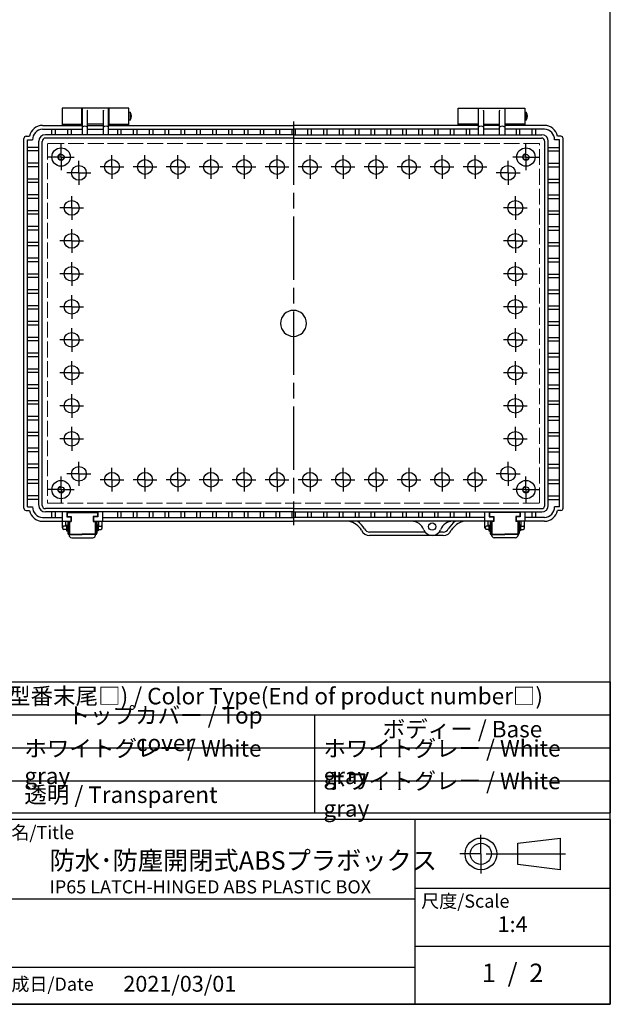
# Model space of a CAD drawing. Units: millimetres. Extents: x 0 to 3274, y 0 to 1120.
# Drawn here: x 1165 to 1612, y 0 to 746 of the extents above; entities that cross this region are included whole.
import ezdxf
from ezdxf.enums import TextEntityAlignment as Align

# ---------------------------------------------------------------- set-up
doc = ezdxf.new("R2010")
doc.units = ezdxf.units.MM
doc.header["$LTSCALE"] = 4
for name, pattern in [('AM_ISO02W050x2', [3.75, 3, -0.75]), ('AM_ISO08W050', [18, 12, -1.5, 3, -1.5]), ('AM_ISO08W050x2', [9, 6, -0.75, 1.5, -0.75]), ('gen7a', [6.875, 4.75, -0.875, 0.375, -0.875])]:
    doc.linetypes.add(name, pattern=pattern)
doc.layers.add('7A', color=4, linetype='gen7a')
doc.layers.add('RAHM2', color=1, linetype='Continuous')
for name, color, linetype, lineweight in [('AM_7', 4, 'AM_ISO08W050', 25), ('AM_8', 1, 'Continuous', 25), ('ﾄｯﾌﾟｶﾊﾞｰ', 7, 'Continuous', 25), ('ﾎﾞﾃﾞｨｰ', 2, 'Continuous', 25), ('ﾎﾞﾃﾞｨｰ0', 2, 'AM_ISO02W050x2', 13), ('ﾗｯﾁ', 3, 'Continuous', 25), ('ﾗｯﾁ金具', 6, 'Continuous', 25)]:
    doc.layers.add(name, color=color, linetype=linetype, lineweight=lineweight)
doc.styles.add('ACISOTS', font='isocp.shx', dxfattribs={"height": 1, "bigfont": 'extfont.shx'})
doc.styles.get("Standard").update_dxf_attribs({"font": 'ISOCP.SHX', "bigfont": 'EXTFONT.SHX'})

# ---------------------------------------------------------------- blocks, each defined once
blk = doc.blocks.new('TK-A3')
blk.add_lwpolyline([(0, 0), (403, 0), (403, 280), (0, 280)], close=True)
blk = doc.blocks.new('A$C0FAF06CF')
at = {"layer": 'AM_8'}
h = blk.add_hatch(color=1, dxfattribs=at)
edge = h.paths.add_edge_path()
edge.add_line((-8.01, -2.41), (8.01, -2.41))
edge.add_arc((8.01, -1.77), 0.638, 270, 360)
edge.add_line((8.65, -1.77), (8.65, 1.77))
edge.add_arc((8.01, 1.77), 0.638, 0, 90)
edge.add_line((8.01, 2.41), (-8.01, 2.41))
edge.add_arc((-8.01, 1.77), 0.638, 90, 180)
edge.add_line((-8.65, 1.77), (-8.65, -1.77))
edge.add_arc((-8.01, -1.77), 0.638, 180, 270)
edge = h.paths.add_edge_path(flags=16)
edge.add_line((-7.47, 2.09), (7.47, 2.09))
edge.add_arc((7.47, 1.55), 0.542, 0, 90, ccw=False)
edge.add_line((8.01, 1.55), (8.01, -1.55))
edge.add_arc((7.47, -1.55), 0.542, 270, 360, ccw=False)
edge.add_line((7.47, -2.09), (-7.47, -2.09))
edge.add_arc((-7.47, -1.55), 0.542, 180, 270, ccw=False)
edge.add_line((-8.01, -1.55), (-8.01, 1.55))
edge.add_arc((-7.47, 1.55), 0.542, 90, 180, ccw=False)
for points in [[(-5.45, 0.59), (-5.45, 1.04), (-7.53, 1.04), (-7.53, 0.59), (-6.76, 0.59), (-6.76, -1.22), (-6.23, -1.22), (-6.23, 0.59)], [(-3.15, 1.04), (-3.15, -1.22), (-2.67, -1.22), (-2.67, -0.62), (-2.19, -0.1), (-1.52, -1.22), (-0.96, -1.22), (-1.85, 0.27), (-1.14, 1.04), (-1.79, 1.04), (-2.67, 0.09), (-2.67, 1.04)], [(4.3, 1.04), (4.3, -1.22), (4.78, -1.22), (4.78, -0.32), (5.83, -0.32), (5.83, -1.22), (6.3, -1.22), (6.3, 1.04), (5.83, 1.04), (5.83, 0.13), (4.78, 0.13), (4.78, 1.04)], [(7.28, -1.22), (7.28, 1.04), (6.81, 1.04), (6.81, -1.22)]]:
    blk.add_hatch(color=1, dxfattribs=at).paths.add_polyline_path(points)
h = blk.add_hatch(color=1, dxfattribs=at)
h.paths.add_polyline_path([(-5.26, -1.22), (-5.08, -0.73), (-4.16, -0.73), (-3.98, -1.22), (-3.42, -1.22), (-4.25, 1.04), (-4.99, 1.04), (-5.82, -1.22)])
h.paths.add_polyline_path([(-4.33, -0.27), (-4.91, -0.27), (-4.62, 0.52)], flags=16)
h = blk.add_hatch(color=1, dxfattribs=at)
h.paths.add_polyline_path([(-0.2, -1.22), (-0.02, -0.73), (0.91, -0.73), (1.09, -1.22), (1.65, -1.22), (0.82, 1.04), (0.07, 1.04), (-0.76, -1.22)])
h.paths.add_polyline_path([(0.74, -0.27), (0.16, -0.27), (0.45, 0.52)], flags=16)
h = blk.add_hatch(color=1, dxfattribs=at)
edge = h.paths.add_edge_path()
edge.add_ellipse((2.88, -0.09), major_axis=(0, 0.727), ratio=0.867347, start_angle=304.651, end_angle=609.4109)
edge.add_line((3.47, -0.35), (3.94, -0.55))
edge.add_arc((2.88, -0.09), 1.16, 38.5505, 336.582, ccw=False)
edge.add_line((3.78, 0.63), (3.4, 0.32))
blk = doc.blocks.new('TK-仕様書(和英併記)NEW')
for p, q in [((0, 35), (-193, 35)), ((-193, 35), (-193, 0)), ((-118, 35), (-118, 0)), ((-37, 35), (-37, 0)), ((0, 35), (0, 0)), ((-17.5, 30.5), (-9.5, 31.5)), ((-17.5, 26.5), (-17.5, 30.5)), ((-9.5, 31.5), (-9.5, 25.5)), ((-9.5, 25.5), (-17.5, 26.5)), ((-37, 22), (0, 22)), ((-193, 20), (-37, 20)), ((-168, 20), (-168, 0)), ((-143, 20), (-143, 0)), ((-37, 11), (0, 11)), ((-37, 7), (-118, 7)), ((0, 0), (-193, 0))]:
    blk.add_line(p, q)
for radius in [3, 2]:
    blk.add_circle((-24.5, 28.5), radius)
at = {"layer": '7A'}
for p, q in [((-24.5, 28.5), (-24.5, 32.07)), ((-24.5, 28.5), (-28.5, 28.5)), ((-24.5, 28.5), (-24.5, 24.79)), ((-23.5, 28.5), (-8.5, 28.5))]:
    blk.add_line(p, q, dxfattribs=at)
at = {"xscale": 0.96, "yscale": 0.96, "zscale": 0.96}
blk.add_blockref('A$C0FAF06CF', (-179.07, 28.69), dxfattribs=at)
at = {"attachment_point": 4}
for s, insert, char_height, width in [('{\\fMS Gothic|b0|i0|c128|p49;株式会社タカチ電機工業}', (-167.99, 28.69), 3, 42.8816), ('{\\fArial|b0|i0|c128|p34;TAKACHI ELECTRONICS ENCLOSURE Co., LTD.}', (-167.99, 23.41), 1.4, 44.4483)]:
    blk.add_mtext(s, dxfattribs=dict(at, insert=insert, char_height=char_height, width=width))
for tag, height, p in [('品名', 3.5, (-106.16, 27.25)), ('TITLE', 2.5, (-106.16, 22.25)), ('型番', 3.5, (-106.14, 11.75))]:
    blk.add_attdef(tag, text='', height=height).set_placement(p, align=Align.MIDDLE_LEFT)
for tag, height, p in [('GEN-TITLE-SCA', 3, (-18.5, 14.79)), ('承認', 3.5, (-180.72, 7.73)), ('検図', 3.5, (-155.5, 7.73)), ('製図', 3.5, (-130.5, 7.73)), ('ページNO.', 3.5, (-23, 5.5)), ('総ページ数', 3.5, (-14, 5.5)), ('GEN-TITLE-DAT', 3, (-81.5, 3.5))]:
    blk.add_attdef(tag, text='', height=height).set_placement(p, align=Align.MIDDLE)
at = {"layer": 'RAHM2', "char_height": 2.5}
for s, insert, width, attachment_point in [('品名/Title', (-116.8, 33.8), 90, 1), ('尺度/Scale', (-35.8, 20.8), 20, 1), ('承認/Approved', (-180.5, 18.8), 22.2154, 2), ('検図/Checked', (-155.5, 18.93), 19.8527, 2), ('製図/Created', (-130.5, 18.96), 19.4456, 2), ('作成日/Date', (-116.8, 3.5), 17.8487, 4)]:
    blk.add_mtext(s, dxfattribs=dict(at, insert=insert, width=width, attachment_point=attachment_point))
at = {"layer": 'RAHM2', "color": 0, "insert": (-18.5, 5.5), "char_height": 3.5, "width": 4.4699, "attachment_point": 5}
blk.add_mtext('/', dxfattribs=at)

msp = doc.modelspace()

# ---------------------------------------------------------------- linework, layer by layer
at = {"color": 7}
for p, q in [((1047.986, 244.394), (1612, 244.394)), ((1612, 244.394), (1612, 145)), ((1047.986, 219.385), (1612, 219.385)), ((1047.986, 145), (1612, 145))]:
    msp.add_line(p, q, dxfattribs=at)
at = {"color": 1}
for p, q in [((1388.088, 219.385), (1388.088, 145)), ((1047.986, 194.376), (1612, 194.376)), ((1047.986, 169.368), (1612, 169.368))]:
    msp.add_line(p, q, dxfattribs=at)
at = {"layer": 'AM_7'}
msp.add_line((1372.11, 668.934), (1372.11, 362.934), dxfattribs=at)
at = {"layer": 'AM_7', "linetype": 'AM_ISO08W050x2'}
for p, q in [((1196.11, 641.934), (1196.11, 651.899)), ((1548.11, 641.934), (1548.11, 651.899)), ((1196.11, 641.934), (1186.145, 641.934)), ((1196.11, 641.934), (1196.11, 631.969)), ((1196.11, 641.934), (1206.075, 641.934)), ((1234.61, 634.434), (1234.61, 643.404)), ((1259.61, 634.434), (1259.61, 643.404)), ((1284.61, 634.434), (1284.61, 643.404)), ((1309.61, 634.434), (1309.61, 643.404)), ((1334.61, 634.434), (1334.61, 643.404)), ((1359.61, 634.434), (1359.61, 643.404)), ((1384.61, 634.434), (1384.61, 643.404)), ((1409.61, 634.434), (1409.61, 643.404)), ((1434.61, 634.434), (1434.61, 643.404)), ((1459.61, 634.434), (1459.61, 643.404)), ((1484.61, 634.434), (1484.61, 643.404)), ((1509.61, 634.434), (1509.61, 643.404)), ((1548.11, 641.934), (1538.145, 641.934)), ((1548.11, 641.934), (1548.11, 631.969)), ((1548.11, 641.934), (1558.075, 641.934)), ((1209.61, 629.934), (1209.61, 639.029)), ((1234.61, 634.434), (1225.64, 634.434)), ((1234.61, 634.434), (1243.58, 634.434)), ((1234.61, 634.434), (1234.61, 625.464)), ((1259.61, 634.434), (1250.64, 634.434)), ((1259.61, 634.434), (1259.61, 625.464)), ((1259.61, 634.434), (1268.58, 634.434)), ((1284.61, 634.434), (1275.64, 634.434)), ((1284.61, 634.434), (1284.61, 625.464)), ((1284.61, 634.434), (1293.58, 634.434)), ((1309.61, 634.434), (1300.64, 634.434)), ((1309.61, 634.434), (1309.61, 625.464)), ((1309.61, 634.434), (1318.58, 634.434)), ((1334.61, 634.434), (1325.64, 634.434)), ((1334.61, 634.434), (1334.61, 625.464)), ((1334.61, 634.434), (1343.58, 634.434)), ((1359.61, 634.434), (1350.64, 634.434)), ((1359.61, 634.434), (1359.61, 625.464)), ((1359.61, 634.434), (1368.58, 634.434)), ((1384.61, 634.434), (1375.64, 634.434)), ((1384.61, 634.434), (1384.61, 625.464)), ((1384.61, 634.434), (1393.58, 634.434)), ((1409.61, 634.434), (1400.64, 634.434)), ((1409.61, 634.434), (1409.61, 625.464)), ((1409.61, 634.434), (1418.58, 634.434)), ((1434.61, 634.434), (1425.64, 634.434)), ((1434.61, 634.434), (1434.61, 625.464)), ((1434.61, 634.434), (1443.58, 634.434)), ((1459.61, 634.434), (1450.64, 634.434)), ((1459.61, 634.434), (1459.61, 625.464)), ((1459.61, 634.434), (1468.58, 634.434)), ((1484.61, 634.434), (1475.64, 634.434)), ((1484.61, 634.434), (1484.61, 625.464)), ((1484.61, 634.434), (1493.58, 634.434)), ((1509.61, 634.434), (1500.64, 634.434)), ((1509.61, 634.434), (1518.58, 634.434)), ((1509.61, 634.434), (1509.61, 625.464)), ((1534.61, 629.934), (1534.61, 639.029)), ((1209.61, 629.934), (1200.515, 629.934)), ((1209.61, 629.934), (1218.705, 629.934)), ((1209.61, 629.934), (1209.61, 620.839)), ((1534.61, 629.934), (1525.515, 629.934)), ((1534.61, 629.934), (1543.705, 629.934)), ((1534.61, 629.934), (1534.61, 620.839)), ((1204.11, 603.434), (1204.11, 612.404)), ((1540.11, 603.434), (1540.11, 612.404)), ((1204.11, 603.434), (1195.14, 603.434)), ((1204.11, 603.434), (1204.11, 594.464)), ((1204.11, 603.434), (1213.08, 603.434)), ((1540.11, 603.434), (1531.14, 603.434)), ((1540.11, 603.434), (1540.11, 594.464)), ((1540.11, 603.434), (1549.08, 603.434)), ((1204.11, 578.434), (1204.11, 587.404)), ((1540.11, 578.434), (1540.11, 587.404)), ((1204.11, 578.434), (1195.14, 578.434)), ((1204.11, 578.434), (1204.11, 569.464)), ((1204.11, 578.434), (1213.08, 578.434)), ((1540.11, 578.434), (1531.14, 578.434)), ((1540.11, 578.434), (1540.11, 569.464)), ((1540.11, 578.434), (1549.08, 578.434)), ((1204.11, 553.434), (1204.11, 562.404)), ((1540.11, 553.434), (1540.11, 562.404)), ((1204.11, 553.434), (1195.14, 553.434)), ((1204.11, 553.434), (1204.11, 544.464)), ((1204.11, 553.434), (1213.08, 553.434)), ((1540.11, 553.434), (1531.14, 553.434)), ((1540.11, 553.434), (1540.11, 544.464)), ((1540.11, 553.434), (1549.08, 553.434)), ((1204.11, 528.434), (1204.11, 537.404)), ((1540.11, 528.434), (1540.11, 537.404)), ((1204.11, 528.434), (1195.14, 528.434)), ((1204.11, 528.434), (1204.11, 519.464)), ((1204.11, 528.434), (1213.08, 528.434)), ((1540.11, 528.434), (1531.14, 528.434)), ((1540.11, 528.434), (1540.11, 519.464)), ((1540.11, 528.434), (1549.08, 528.434)), ((1204.11, 503.434), (1204.11, 512.404)), ((1540.11, 503.434), (1540.11, 512.404)), ((1204.11, 503.434), (1195.14, 503.434)), ((1204.11, 503.434), (1204.11, 494.464)), ((1204.11, 503.434), (1213.08, 503.434)), ((1540.11, 503.434), (1531.14, 503.434)), ((1540.11, 503.434), (1540.11, 494.464)), ((1540.11, 503.434), (1549.08, 503.434)), ((1204.11, 478.434), (1204.11, 487.404)), ((1540.11, 478.434), (1540.11, 487.404)), ((1204.11, 478.434), (1195.14, 478.434)), ((1204.11, 478.434), (1204.11, 469.464)), ((1204.11, 478.434), (1213.08, 478.434)), ((1540.11, 478.434), (1531.14, 478.434)), ((1540.11, 478.434), (1540.11, 469.464)), ((1540.11, 478.434), (1549.08, 478.434)), ((1204.11, 453.434), (1204.11, 462.404)), ((1540.11, 453.434), (1540.11, 462.404)), ((1204.11, 453.434), (1195.14, 453.434)), ((1204.11, 453.434), (1204.11, 444.464)), ((1204.11, 453.434), (1213.08, 453.434)), ((1540.11, 453.434), (1531.14, 453.434)), ((1540.11, 453.434), (1540.11, 444.464)), ((1540.11, 453.434), (1549.08, 453.434)), ((1204.11, 428.434), (1204.11, 437.404)), ((1540.11, 428.434), (1540.11, 437.404)), ((1204.11, 428.434), (1195.14, 428.434)), ((1204.11, 428.434), (1204.11, 419.464)), ((1204.11, 428.434), (1213.08, 428.434)), ((1540.11, 428.434), (1531.14, 428.434)), ((1540.11, 428.434), (1540.11, 419.464)), ((1540.11, 428.434), (1549.08, 428.434)), ((1209.61, 401.934), (1209.61, 411.029)), ((1534.61, 401.934), (1534.61, 411.029)), ((1234.61, 397.434), (1234.61, 406.404)), ((1259.61, 397.434), (1259.61, 406.404)), ((1284.61, 397.434), (1284.61, 406.404)), ((1309.61, 397.434), (1309.61, 406.404)), ((1334.61, 397.434), (1334.61, 406.404)), ((1359.61, 397.434), (1359.61, 406.404)), ((1384.61, 397.434), (1384.61, 406.404)), ((1409.61, 397.434), (1409.61, 406.404)), ((1434.61, 397.434), (1434.61, 406.404)), ((1459.61, 397.434), (1459.61, 406.404)), ((1484.61, 397.434), (1484.61, 406.404)), ((1509.61, 397.434), (1509.61, 406.404)), ((1196.11, 389.934), (1196.11, 399.899)), ((1209.61, 401.934), (1200.515, 401.934)), ((1209.61, 401.934), (1209.61, 392.839)), ((1209.61, 401.934), (1218.705, 401.934)), ((1234.61, 397.434), (1225.64, 397.434)), ((1234.61, 397.434), (1234.61, 388.464)), ((1234.61, 397.434), (1243.58, 397.434)), ((1259.61, 397.434), (1250.64, 397.434)), ((1259.61, 397.434), (1259.61, 388.464)), ((1259.61, 397.434), (1268.58, 397.434)), ((1284.61, 397.434), (1275.64, 397.434)), ((1284.61, 397.434), (1284.61, 388.464)), ((1284.61, 397.434), (1293.58, 397.434)), ((1309.61, 397.434), (1300.64, 397.434)), ((1309.61, 397.434), (1309.61, 388.464)), ((1309.61, 397.434), (1318.58, 397.434)), ((1334.61, 397.434), (1325.64, 397.434)), ((1334.61, 397.434), (1334.61, 388.464)), ((1334.61, 397.434), (1343.58, 397.434)), ((1359.61, 397.434), (1350.64, 397.434)), ((1359.61, 397.434), (1359.61, 388.464)), ((1359.61, 397.434), (1368.58, 397.434)), ((1384.61, 397.434), (1375.64, 397.434)), ((1384.61, 397.434), (1384.61, 388.464)), ((1384.61, 397.434), (1393.58, 397.434)), ((1409.61, 397.434), (1400.64, 397.434)), ((1409.61, 397.434), (1409.61, 388.464)), ((1409.61, 397.434), (1418.58, 397.434)), ((1434.61, 397.434), (1425.64, 397.434)), ((1434.61, 397.434), (1434.61, 388.464)), ((1434.61, 397.434), (1443.58, 397.434)), ((1459.61, 397.434), (1450.64, 397.434)), ((1459.61, 397.434), (1459.61, 388.464)), ((1459.61, 397.434), (1468.58, 397.434)), ((1484.61, 397.434), (1475.64, 397.434)), ((1484.61, 397.434), (1484.61, 388.464)), ((1484.61, 397.434), (1493.58, 397.434)), ((1509.61, 397.434), (1500.64, 397.434)), ((1509.61, 397.434), (1509.61, 388.464)), ((1509.61, 397.434), (1518.58, 397.434)), ((1534.61, 401.934), (1525.515, 401.934)), ((1534.61, 401.934), (1534.61, 392.839)), ((1534.61, 401.934), (1543.705, 401.934)), ((1548.11, 389.934), (1548.11, 399.899)), ((1196.11, 389.934), (1186.145, 389.934)), ((1196.11, 389.934), (1206.075, 389.934)), ((1196.11, 389.934), (1196.11, 379.969)), ((1548.11, 389.934), (1538.145, 389.934)), ((1548.11, 389.934), (1558.075, 389.934)), ((1548.11, 389.934), (1548.11, 379.969))]:
    msp.add_line(p, q, dxfattribs=at)
at = {"layer": 'ﾄｯﾌﾟｶﾊﾞｰ'}
for p, q in [((1211.86, 678.934), (1196.86, 678.934)), ((1196.86, 678.934), (1196.86, 665.934)), ((1211.86, 665.934), (1211.86, 678.934)), ((1247.36, 678.934), (1232.36, 678.934)), ((1232.36, 678.934), (1232.36, 665.934)), ((1247.36, 665.934), (1247.36, 678.934)), ((1496.86, 665.934), (1496.86, 678.934)), ((1496.86, 678.934), (1511.86, 678.934)), ((1511.86, 678.934), (1511.86, 665.934)), ((1532.36, 665.934), (1532.36, 678.934)), ((1532.36, 678.934), (1547.36, 678.934)), ((1547.36, 678.934), (1547.36, 665.934)), ((1196.86, 666.934), (1211.86, 666.934)), ((1232.36, 666.934), (1247.36, 666.934)), ((1511.86, 666.934), (1496.86, 666.934)), ((1547.36, 666.934), (1532.36, 666.934)), ((1471.866, 357.684), (1429.748, 357.684)), ((1485.471, 355.184), (1429.748, 355.184)), ((1485.471, 357.684), (1482.354, 357.684))]:
    msp.add_line(p, q, dxfattribs=at)
msp.add_circle((1477.11, 361.934), 2.75, dxfattribs=at)
for centre, radius, start, end in [((1411.237, 351.892), 14.332, 30.313711, 78.438062), ((1411.356, 352.035), 16.648, 29.238691, 56.605165), ((1503.863, 352.035), 16.648, 123.394835, 150.761309), ((1503.982, 351.892), 14.332, 101.561938, 149.686289), ((1429.748, 361.934), 6.75, 204.576531, 270), ((1429.748, 361.934), 4.25, 204.576531, 270), ((1485.471, 361.934), 4.25, 270, 335.423469), ((1485.471, 361.934), 6.75, 270, 335.423469)]:
    msp.add_arc(centre, radius, start, end, dxfattribs=at)
at = {"layer": 'ﾎﾞﾃﾞｨｰ'}
for p, q in [((1232.11, 678.934), (1212.11, 678.934)), ((1212.11, 678.934), (1212.11, 658.864)), ((1232.11, 658.864), (1232.11, 678.934)), ((1512.11, 658.864), (1512.11, 678.934)), ((1512.11, 678.934), (1532.11, 678.934)), ((1532.11, 678.934), (1532.11, 658.864)), ((1212.11, 674.934), (1211.86, 674.934)), ((1216.012, 677.231), (1215.91, 677.369)), ((1216.11, 658.864), (1216.11, 676.934)), ((1228.11, 658.864), (1228.11, 676.934)), ((1228.207, 677.231), (1228.31, 677.369)), ((1232.36, 674.934), (1232.11, 674.934)), ((1247.36, 676.034), (1248.36, 676.034)), ((1248.36, 676.034), (1248.36, 669.834)), ((1511.86, 674.934), (1512.11, 674.934)), ((1516.012, 677.231), (1515.91, 677.369)), ((1516.11, 658.864), (1516.11, 676.934)), ((1528.11, 658.864), (1528.11, 676.934)), ((1528.207, 677.231), (1528.31, 677.369)), ((1532.11, 674.934), (1532.36, 674.934)), ((1547.36, 676.034), (1548.36, 676.034)), ((1548.36, 676.034), (1548.36, 669.834)), ((1182.11, 665.934), (1212.11, 665.934)), ((1212.11, 670.934), (1211.86, 670.934)), ((1228.11, 666.934), (1216.11, 666.934)), ((1216.11, 665.934), (1228.11, 665.934)), ((1232.36, 670.934), (1232.11, 670.934)), ((1232.11, 665.934), (1372.11, 665.934)), ((1248.36, 669.834), (1247.36, 669.834)), ((1512.11, 665.934), (1372.11, 665.934)), ((1511.86, 670.934), (1512.11, 670.934)), ((1516.11, 666.934), (1528.11, 666.934)), ((1528.11, 665.934), (1516.11, 665.934)), ((1532.11, 670.934), (1532.36, 670.934)), ((1562.11, 665.934), (1532.11, 665.934)), ((1548.36, 669.834), (1547.36, 669.834)), ((1169.66, 657.684), (1172.264, 657.684)), ((1182.11, 663.134), (1212.11, 663.134)), ((1372.11, 658.864), (1184.179, 658.864)), ((1188.91, 663.134), (1188.91, 658.864)), ((1191.61, 663.134), (1191.61, 658.864)), ((1200.91, 663.134), (1200.91, 658.864)), ((1203.61, 663.134), (1203.61, 658.864)), ((1216.11, 663.134), (1228.11, 663.134)), ((1232.11, 663.134), (1372.11, 663.134)), ((1238.76, 663.134), (1238.76, 658.864)), ((1241.46, 663.134), (1241.46, 658.864)), ((1250.76, 663.134), (1250.76, 658.864)), ((1253.46, 663.134), (1253.46, 658.864)), ((1262.76, 663.134), (1262.76, 658.864)), ((1265.46, 663.134), (1265.46, 658.864)), ((1274.76, 663.134), (1274.76, 658.864)), ((1277.46, 663.134), (1277.46, 658.864)), ((1286.76, 663.134), (1286.76, 658.864)), ((1289.46, 663.134), (1289.46, 658.864)), ((1298.76, 663.134), (1298.76, 658.864)), ((1301.46, 663.134), (1301.46, 658.864)), ((1310.76, 663.134), (1310.76, 658.864)), ((1313.46, 663.134), (1313.46, 658.864)), ((1322.76, 663.134), (1322.76, 658.864)), ((1325.46, 663.134), (1325.46, 658.864)), ((1334.76, 663.134), (1334.76, 658.864)), ((1337.46, 663.134), (1337.46, 658.864)), ((1346.76, 663.134), (1346.76, 658.864)), ((1349.46, 663.134), (1349.46, 658.864)), ((1358.76, 663.134), (1358.76, 658.864)), ((1361.46, 663.134), (1361.46, 658.864)), ((1370.76, 663.134), (1370.76, 658.786)), ((1512.11, 663.134), (1372.11, 663.134)), ((1372.11, 658.864), (1560.04, 658.864)), ((1373.46, 663.134), (1373.46, 658.786)), ((1382.76, 663.134), (1382.76, 658.864)), ((1385.46, 663.134), (1385.46, 658.864)), ((1394.76, 663.134), (1394.76, 658.864)), ((1397.46, 663.134), (1397.46, 658.864)), ((1406.76, 663.134), (1406.76, 658.864)), ((1409.46, 663.134), (1409.46, 658.864)), ((1418.76, 663.134), (1418.76, 658.864)), ((1421.46, 663.134), (1421.46, 658.864)), ((1430.76, 663.134), (1430.76, 658.864)), ((1433.46, 663.134), (1433.46, 658.864)), ((1442.76, 663.134), (1442.76, 658.864)), ((1445.46, 663.134), (1445.46, 658.864)), ((1454.76, 663.134), (1454.76, 658.864)), ((1457.46, 663.134), (1457.46, 658.864)), ((1466.76, 663.134), (1466.76, 658.864)), ((1469.46, 663.134), (1469.46, 658.864)), ((1478.76, 663.134), (1478.76, 658.864)), ((1481.46, 663.134), (1481.46, 658.864)), ((1490.76, 663.134), (1490.76, 658.864)), ((1493.46, 663.134), (1493.46, 658.864)), ((1502.76, 663.134), (1502.76, 658.864)), ((1505.46, 663.134), (1505.46, 658.864)), ((1528.11, 663.134), (1516.11, 663.134)), ((1562.11, 663.134), (1532.11, 663.134)), ((1540.61, 663.134), (1540.61, 658.864)), ((1543.31, 663.134), (1543.31, 658.864)), ((1552.61, 663.134), (1552.61, 658.864)), ((1555.31, 663.134), (1555.31, 658.864)), ((1574.56, 657.684), (1571.955, 657.684)), ((1167.91, 375.934), (1167.91, 655.934)), ((1167.91, 375.934), (1167.91, 655.934)), ((1170.71, 376.984), (1170.71, 654.884)), ((1170.71, 654.884), (1174.492, 654.884)), ((1179.01, 649.284), (1170.71, 649.284)), ((1179.179, 378.081), (1179.179, 653.864)), ((1181.727, 378.052), (1181.727, 653.816)), ((1372.11, 656.316), (1184.227, 656.316)), ((1372.11, 656.316), (1559.992, 656.316)), ((1562.492, 378.052), (1562.492, 653.816)), ((1565.04, 378.081), (1565.04, 653.864)), ((1565.21, 649.284), (1573.51, 649.284)), ((1573.51, 654.884), (1569.727, 654.884)), ((1573.51, 376.984), (1573.51, 654.884)), ((1576.31, 375.934), (1576.31, 655.934)), ((1576.31, 375.934), (1576.31, 655.934)), ((1179.01, 646.584), (1170.71, 646.584)), ((1565.21, 646.584), (1573.51, 646.584)), ((1179.01, 637.284), (1170.71, 637.284)), ((1179.01, 634.584), (1170.71, 634.584)), ((1565.21, 637.284), (1573.51, 637.284)), ((1565.21, 634.584), (1573.51, 634.584)), ((1179.01, 625.284), (1170.71, 625.284)), ((1179.01, 622.584), (1170.71, 622.584)), ((1565.21, 625.284), (1573.51, 625.284)), ((1565.21, 622.584), (1573.51, 622.584)), ((1179.01, 613.284), (1170.71, 613.284)), ((1565.21, 613.284), (1573.51, 613.284)), ((1179.01, 610.584), (1170.71, 610.584)), ((1565.21, 610.584), (1573.51, 610.584)), ((1179.01, 601.284), (1170.71, 601.284)), ((1179.01, 598.584), (1170.71, 598.584)), ((1565.21, 601.284), (1573.51, 601.284)), ((1565.21, 598.584), (1573.51, 598.584)), ((1179.01, 589.284), (1170.71, 589.284)), ((1179.01, 586.584), (1170.71, 586.584)), ((1565.21, 589.284), (1573.51, 589.284)), ((1565.21, 586.584), (1573.51, 586.584)), ((1179.01, 577.284), (1170.71, 577.284)), ((1179.01, 574.584), (1170.71, 574.584)), ((1565.21, 577.284), (1573.51, 577.284)), ((1565.21, 574.584), (1573.51, 574.584)), ((1179.01, 565.284), (1170.71, 565.284)), ((1179.01, 562.584), (1170.71, 562.584)), ((1565.21, 565.284), (1573.51, 565.284)), ((1565.21, 562.584), (1573.51, 562.584)), ((1179.01, 553.284), (1170.71, 553.284)), ((1565.21, 553.284), (1573.51, 553.284)), ((1179.01, 550.584), (1170.71, 550.584)), ((1565.21, 550.584), (1573.51, 550.584)), ((1179.01, 541.284), (1170.71, 541.284)), ((1179.01, 538.584), (1170.71, 538.584)), ((1565.21, 541.284), (1573.51, 541.284)), ((1565.21, 538.584), (1573.51, 538.584)), ((1179.01, 529.284), (1170.71, 529.284)), ((1179.01, 526.584), (1170.71, 526.584)), ((1565.21, 529.284), (1573.51, 529.284)), ((1565.21, 526.584), (1573.51, 526.584)), ((1179.01, 517.284), (1170.71, 517.284)), ((1565.21, 517.284), (1573.51, 517.284)), ((1179.01, 514.584), (1170.71, 514.584)), ((1565.21, 514.584), (1573.51, 514.584)), ((1179.01, 505.284), (1170.71, 505.284)), ((1179.01, 502.584), (1170.71, 502.584)), ((1565.21, 505.284), (1573.51, 505.284)), ((1565.21, 502.584), (1573.51, 502.584)), ((1179.01, 493.284), (1170.71, 493.284)), ((1565.21, 493.284), (1573.51, 493.284)), ((1179.01, 490.584), (1170.71, 490.584)), ((1565.21, 490.584), (1573.51, 490.584)), ((1179.01, 481.284), (1170.71, 481.284)), ((1179.01, 478.584), (1170.71, 478.584)), ((1565.21, 481.284), (1573.51, 481.284)), ((1565.21, 478.584), (1573.51, 478.584)), ((1179.01, 469.284), (1170.71, 469.284)), ((1179.01, 466.584), (1170.71, 466.584)), ((1565.21, 469.284), (1573.51, 469.284)), ((1565.21, 466.584), (1573.51, 466.584)), ((1179.01, 457.284), (1170.71, 457.284)), ((1565.21, 457.284), (1573.51, 457.284)), ((1179.01, 454.584), (1170.71, 454.584)), ((1565.21, 454.584), (1573.51, 454.584)), ((1179.01, 445.284), (1170.71, 445.284)), ((1179.01, 442.584), (1170.71, 442.584)), ((1565.21, 445.284), (1573.51, 445.284)), ((1565.21, 442.584), (1573.51, 442.584)), ((1179.01, 433.284), (1170.71, 433.284)), ((1565.21, 433.284), (1573.51, 433.284)), ((1179.01, 430.584), (1170.71, 430.584)), ((1565.21, 430.584), (1573.51, 430.584)), ((1179.01, 421.284), (1170.71, 421.284)), ((1179.01, 418.584), (1170.71, 418.584)), ((1565.21, 421.284), (1573.51, 421.284)), ((1565.21, 418.584), (1573.51, 418.584)), ((1179.01, 409.284), (1170.71, 409.284)), ((1179.01, 406.584), (1170.71, 406.584)), ((1565.21, 409.284), (1573.51, 409.284)), ((1565.21, 406.584), (1573.51, 406.584)), ((1179.01, 397.284), (1170.71, 397.284)), ((1565.21, 397.284), (1573.51, 397.284)), ((1179.01, 394.584), (1170.71, 394.584)), ((1565.21, 394.584), (1573.51, 394.584)), ((1179.01, 385.284), (1170.71, 385.284)), ((1179.01, 382.584), (1170.71, 382.584)), ((1565.21, 385.284), (1573.51, 385.284)), ((1565.21, 382.584), (1573.51, 382.584)), ((1169.66, 374.184), (1172.264, 374.184)), ((1170.71, 376.984), (1174.492, 376.984)), ((1372.11, 373.003), (1184.179, 373.003)), ((1372.11, 375.552), (1184.227, 375.552)), ((1188.91, 373.003), (1188.91, 368.734)), ((1191.61, 373.003), (1191.61, 368.734)), ((1196.86, 373.003), (1196.86, 365.934)), ((1200.36, 373.003), (1200.36, 369.434)), ((1223.86, 373.003), (1223.86, 369.434)), ((1227.36, 373.003), (1227.36, 365.934)), ((1238.76, 373.003), (1238.76, 368.734)), ((1241.46, 373.003), (1241.46, 368.734)), ((1250.76, 373.003), (1250.76, 368.734)), ((1253.46, 373.003), (1253.46, 368.734)), ((1262.76, 373.081), (1262.76, 368.734)), ((1265.46, 373.081), (1265.46, 368.734)), ((1274.76, 373.003), (1274.76, 368.734)), ((1277.46, 373.003), (1277.46, 368.734)), ((1286.76, 373.003), (1286.76, 368.734)), ((1289.46, 373.003), (1289.46, 368.734)), ((1298.76, 373.003), (1298.76, 368.734)), ((1301.46, 373.003), (1301.46, 368.734)), ((1310.76, 373.003), (1310.76, 368.734)), ((1313.46, 373.003), (1313.46, 368.734)), ((1322.76, 373.003), (1322.76, 368.734)), ((1325.46, 373.003), (1325.46, 368.734)), ((1334.76, 373.003), (1334.76, 368.734)), ((1337.46, 373.003), (1337.46, 368.734)), ((1346.76, 373.003), (1346.76, 368.734)), ((1349.46, 373.003), (1349.46, 368.734)), ((1358.76, 373.003), (1358.76, 368.734)), ((1361.46, 373.003), (1361.46, 368.734)), ((1370.76, 373.003), (1370.76, 368.734)), ((1372.11, 375.552), (1559.992, 375.552)), ((1372.11, 373.003), (1560.04, 373.003)), ((1373.46, 373.003), (1373.46, 368.734)), ((1382.76, 373.003), (1382.76, 368.734)), ((1385.46, 373.003), (1385.46, 368.734)), ((1394.76, 373.003), (1394.76, 368.734)), ((1397.46, 373.003), (1397.46, 368.734)), ((1406.76, 373.003), (1406.76, 368.734)), ((1409.46, 373.003), (1409.46, 368.734)), ((1418.76, 373.003), (1418.76, 368.734)), ((1421.46, 373.003), (1421.46, 368.734)), ((1430.76, 373.003), (1430.76, 368.734)), ((1433.46, 373.003), (1433.46, 368.734)), ((1442.76, 373.003), (1442.76, 368.734)), ((1445.46, 373.003), (1445.46, 368.734)), ((1454.76, 373.003), (1454.76, 368.734)), ((1457.46, 373.003), (1457.46, 368.734)), ((1466.76, 373.003), (1466.76, 368.734)), ((1469.46, 373.003), (1469.46, 368.734)), ((1478.76, 373.081), (1478.76, 368.734)), ((1481.46, 373.081), (1481.46, 368.734)), ((1490.76, 373.003), (1490.76, 368.734)), ((1493.46, 373.003), (1493.46, 368.734)), ((1502.76, 373.003), (1502.76, 368.734)), ((1505.46, 373.003), (1505.46, 368.734)), ((1516.86, 373.003), (1516.86, 365.934)), ((1520.36, 373.003), (1520.36, 369.434)), ((1543.86, 373.003), (1543.86, 369.434)), ((1547.36, 373.003), (1547.36, 365.934)), ((1552.61, 373.003), (1552.61, 368.734)), ((1555.31, 373.003), (1555.31, 368.734)), ((1573.51, 376.984), (1569.727, 376.984)), ((1574.56, 374.184), (1571.955, 374.184)), ((1182.11, 368.734), (1196.86, 368.734)), ((1182.11, 365.934), (1203.81, 365.934)), ((1200.36, 369.434), (1203.56, 369.434)), ((1203.56, 369.434), (1203.56, 365.934)), ((1220.41, 365.934), (1372.11, 365.934)), ((1223.86, 369.434), (1220.66, 369.434)), ((1220.66, 369.434), (1220.66, 365.934)), ((1227.36, 368.734), (1372.11, 368.734)), ((1516.86, 368.734), (1372.11, 368.734)), ((1523.81, 365.934), (1372.11, 365.934)), ((1520.36, 369.434), (1523.56, 369.434)), ((1523.56, 369.434), (1523.56, 365.934)), ((1562.11, 365.934), (1540.41, 365.934)), ((1543.86, 369.434), (1540.66, 369.434)), ((1540.66, 369.434), (1540.66, 365.934)), ((1562.11, 368.734), (1547.36, 368.734))]:
    msp.add_line(p, q, dxfattribs=at)
for centre, radius in [((1196.11, 641.934), 6.95), ((1196.11, 641.934), 2.15), ((1548.11, 641.934), 6.95), ((1548.11, 641.934), 2.15), ((1209.61, 629.934), 5.6), ((1234.61, 634.434), 5.6), ((1259.61, 634.434), 5.6), ((1284.61, 634.434), 5.6), ((1309.61, 634.434), 5.6), ((1334.61, 634.434), 5.6), ((1359.61, 634.434), 5.6), ((1384.61, 634.434), 5.6), ((1409.61, 634.434), 5.6), ((1434.61, 634.434), 5.6), ((1459.61, 634.434), 5.6), ((1484.61, 634.434), 5.6), ((1509.61, 634.434), 5.6), ((1534.61, 629.934), 5.6), ((1204.11, 603.434), 5.6), ((1540.11, 603.434), 5.6), ((1204.11, 578.434), 5.6), ((1540.11, 578.434), 5.6), ((1204.11, 553.434), 5.6), ((1540.11, 553.434), 5.6), ((1204.11, 528.434), 5.6), ((1540.11, 528.434), 5.6), ((1204.11, 503.434), 5.6), ((1540.11, 503.434), 5.6), ((1204.11, 478.434), 5.6), ((1540.11, 478.434), 5.6), ((1204.11, 453.434), 5.6), ((1540.11, 453.434), 5.6), ((1204.11, 428.434), 5.6), ((1540.11, 428.434), 5.6), ((1209.61, 401.934), 5.6), ((1234.61, 397.434), 5.6), ((1259.61, 397.434), 5.6), ((1284.61, 397.434), 5.6), ((1309.61, 397.434), 5.6), ((1334.61, 397.434), 5.6), ((1359.61, 397.434), 5.6), ((1384.61, 397.434), 5.6), ((1409.61, 397.434), 5.6), ((1434.61, 397.434), 5.6), ((1459.61, 397.434), 5.6), ((1484.61, 397.434), 5.6), ((1509.61, 397.434), 5.6), ((1534.61, 401.934), 5.6), ((1196.11, 389.934), 6.95), ((1548.11, 389.934), 6.95), ((1196.11, 389.934), 2.15), ((1548.11, 389.934), 2.15), ((1477.11, 361.934), 2.75)]:
    msp.add_circle(centre, radius, dxfattribs=at)
for centre, radius, start, end in [((1215.61, 676.934), 0.5, 360, 36.412409), ((1228.61, 676.934), 0.5, 143.587591, 180), ((1244.055, 672.934), 5.305, 324.242607, 35.757393), ((1515.61, 676.934), 0.5, 0, 36.412409), ((1528.61, 676.934), 0.5, 143.587591, 180), ((1544.055, 672.934), 5.305, 324.242607, 35.757393), ((1182.11, 655.934), 10, 90, 169.921342), ((1214.11, 662.219), 3.097, 49.773493, 130.226507), ((1230.11, 662.219), 3.097, 49.773493, 130.226507), ((1514.11, 662.219), 3.097, 49.773493, 130.226507), ((1530.11, 662.219), 3.097, 49.773493, 130.226507), ((1562.11, 655.934), 10, 10.078658, 90), ((1169.66, 655.934), 1.75, 90, 180), ((1182.46, 655.168), 7.974, 92.519777, 182.042681), ((1184.179, 653.864), 5, 90, 180), ((1560.04, 653.864), 5, 0, 90), ((1561.759, 655.168), 7.974, 357.957319, 87.480223), ((1574.56, 655.934), 1.75, 0, 90), ((1184.227, 653.816), 2.5, 90, 180), ((1559.992, 653.816), 2.5, 0, 90), ((1372.11, 515.934), 9.85, 90, 270), ((1372.11, 515.934), 9.85, 270, 90), ((1169.66, 375.934), 1.75, 180, 270), ((1182.11, 375.934), 10, 190.078658, 270), ((1182.46, 376.7), 7.974, 177.957319, 267.480223), ((1184.179, 378.003), 5, 180, 270), ((1184.227, 378.052), 2.5, 180, 270), ((1559.992, 378.052), 2.5, 270, 360), ((1560.04, 378.003), 5, 270, 360), ((1561.759, 376.7), 7.974, 272.519777, 2.042681), ((1562.11, 375.934), 10, 270, 349.921342), ((1574.56, 375.934), 1.75, 270, 0), ((1461.471, 355.934), 10, 20.990243, 90), ((1492.748, 355.934), 10, 90, 159.009757), ((1477.11, 361.934), 6.75, 200.990243, 339.009757)]:
    msp.add_arc(centre, radius, start, end, dxfattribs=at)
at = {"layer": 'ﾎﾞﾃﾞｨｰ0'}
for p, q in [((1558.36, 652.184), (1185.86, 652.184)), ((1185.86, 652.184), (1185.86, 379.684)), ((1558.36, 515.934), (1558.36, 652.184)), ((1558.36, 379.684), (1558.36, 515.934)), ((1185.86, 379.684), (1558.36, 379.684))]:
    msp.add_line(p, q, dxfattribs=at)
for centre in [(1196.11, 641.934), (1548.11, 641.934), (1196.11, 389.934), (1548.11, 389.934)]:
    msp.add_circle(centre, 2.5, dxfattribs=at)
at = {"layer": 'ﾗｯﾁ'}
for p, q in [((1200.61, 372.684), (1223.61, 372.684)), ((1200.61, 372.684), (1200.61, 369.684)), ((1200.61, 369.684), (1203.81, 369.684)), ((1202.36, 365.934), (1202.36, 356.184)), ((1202.36, 365.684), (1203.81, 365.684)), ((1203.81, 369.684), (1203.81, 365.684)), ((1223.61, 369.684), (1220.41, 369.684)), ((1220.41, 369.684), (1220.41, 365.684)), ((1220.41, 365.684), (1221.86, 365.684)), ((1221.86, 365.934), (1221.86, 356.184)), ((1223.61, 372.684), (1223.61, 369.684)), ((1543.61, 372.684), (1520.61, 372.684)), ((1520.61, 372.684), (1520.61, 369.684)), ((1520.61, 369.684), (1523.81, 369.684)), ((1522.36, 365.934), (1522.36, 356.184)), ((1523.81, 365.684), (1522.36, 365.684)), ((1523.81, 369.684), (1523.81, 365.684)), ((1543.61, 369.684), (1540.41, 369.684)), ((1540.41, 369.684), (1540.41, 365.684)), ((1541.86, 365.684), (1540.41, 365.684)), ((1541.86, 365.934), (1541.86, 356.184)), ((1543.61, 372.684), (1543.61, 369.684)), ((1202.36, 356.184), (1212.11, 356.184)), ((1221.86, 356.184), (1212.11, 356.184)), ((1522.36, 356.184), (1532.11, 356.184)), ((1541.86, 356.184), (1532.11, 356.184))]:
    msp.add_line(p, q, dxfattribs=at)
at = {"layer": 'ﾗｯﾁ金具'}
for p, q in [((1197.11, 360.934), (1197.11, 365.934)), ((1199.61, 362.184), (1199.61, 365.934)), ((1202.11, 365.684), (1201.11, 365.684)), ((1201.11, 365.684), (1201.11, 356.934)), ((1202.11, 365.684), (1202.11, 356.934)), ((1222.11, 365.684), (1223.11, 365.684)), ((1222.11, 365.684), (1222.11, 356.934)), ((1223.11, 365.684), (1223.11, 356.934)), ((1224.61, 362.184), (1224.61, 365.934)), ((1227.11, 360.934), (1227.11, 365.934)), ((1517.11, 360.934), (1517.11, 365.934)), ((1519.61, 362.184), (1519.61, 365.934)), ((1522.11, 365.684), (1521.11, 365.684)), ((1521.11, 365.684), (1521.11, 356.934)), ((1522.11, 365.684), (1522.11, 356.934)), ((1542.11, 365.684), (1543.11, 365.684)), ((1542.11, 365.684), (1542.11, 356.934)), ((1543.11, 365.684), (1543.11, 356.934)), ((1544.61, 362.184), (1544.61, 365.934)), ((1547.11, 360.934), (1547.11, 365.934)), ((1200.11, 362.184), (1198.11, 362.184)), ((1200.11, 359.684), (1198.11, 359.684)), ((1200.11, 363.084), (1201.11, 363.084)), ((1200.11, 363.084), (1200.11, 358.784)), ((1200.11, 358.784), (1201.11, 358.784)), ((1224.11, 363.084), (1223.11, 363.084)), ((1224.11, 358.784), (1223.11, 358.784)), ((1224.11, 363.084), (1224.11, 358.784)), ((1224.11, 362.184), (1226.11, 362.184)), ((1224.11, 359.684), (1226.11, 359.684)), ((1520.11, 362.184), (1518.11, 362.184)), ((1520.11, 359.684), (1518.11, 359.684)), ((1520.11, 363.084), (1521.11, 363.084)), ((1520.11, 363.084), (1520.11, 358.784)), ((1520.11, 358.784), (1521.11, 358.784)), ((1544.11, 363.084), (1543.11, 363.084)), ((1544.11, 358.784), (1543.11, 358.784)), ((1544.11, 363.084), (1544.11, 358.784)), ((1544.11, 362.184), (1546.11, 362.184)), ((1544.11, 359.684), (1546.11, 359.684)), ((1201.11, 356.934), (1202.36, 356.934)), ((1202.11, 355.934), (1202.11, 355.513)), ((1202.11, 355.934), (1212.11, 355.934)), ((1204.11, 353.513), (1220.11, 353.513)), ((1222.11, 355.934), (1212.11, 355.934)), ((1223.11, 356.934), (1221.86, 356.934)), ((1222.11, 355.513), (1222.11, 355.934)), ((1521.11, 356.934), (1522.36, 356.934)), ((1522.11, 355.513), (1522.11, 355.934)), ((1522.11, 355.934), (1532.11, 355.934)), ((1540.11, 353.513), (1524.11, 353.513)), ((1542.11, 355.934), (1532.11, 355.934)), ((1543.11, 356.934), (1541.86, 356.934)), ((1542.11, 355.934), (1542.11, 355.513))]:
    msp.add_line(p, q, dxfattribs=at)
for centre, radius, start, end in [((1198.391, 360.934), 1.281, 102.680383, 257.319617), ((1225.828, 360.934), 1.281, 282.680383, 77.319617), ((1518.391, 360.934), 1.281, 102.680383, 257.319617), ((1545.828, 360.934), 1.281, 282.680383, 77.319617), ((1202.11, 356.934), 1, 180, 270), ((1202.11, 356.934), 1, 180, 270), ((1204.11, 355.513), 2, 180, 270), ((1220.11, 355.513), 2, 270, 360), ((1222.11, 356.934), 1, 270, 360), ((1522.11, 356.934), 1, 180, 270), ((1524.11, 355.513), 2, 180, 270), ((1540.11, 355.513), 2, 270, 0), ((1542.11, 356.934), 1, 270, 0), ((1542.11, 356.934), 1, 270, 0)]:
    msp.add_arc(centre, radius, start, end, dxfattribs=at)

# ---------------------------------------------------------------- block references
at = {"lineweight": 0, "xscale": 4, "yscale": 4, "zscale": 4}
msp.add_blockref('TK-A3', (0, 0), dxfattribs=at)
msp.add_blockref('TK-仕様書(和英併記)NEW', (1612, 0), dxfattribs=at).add_auto_attribs({'品名': '防水･防塵開閉式ABSプラボックス', 'TITLE': 'IP65 LATCH-HINGED ABS PLASTIC BOX', 'GEN-TITLE-DAT': '2021/03/01', 'GEN-TITLE-SCA': '1:4', 'ページNO.': '1', '総ページ数': '2'})

# ---------------------------------------------------------------- texts
at = {"color": 2, "insert": (1329.993, 231.889), "char_height": 12.50667, "attachment_point": 5, "style": 'ACISOTS'}
msp.add_mtext('色仕様(型番末尾□) / Color Type(End of product number□)', dxfattribs=at)
at = {"color": 2, "char_height": 12.5, "style": 'ACISOTS'}
for s, insert, width, attachment_point in [('トップカバー / Top cover', (1274.841, 206.881), 187.48701, 5), ('ボディー / Base', (1500.044, 206.881), 129.96046, 5), ('ホワイトグレー / White gray', (1168.261, 181.872), 209.50455, 4), ('ホワイトグレー / White gray', (1394.755, 181.872), 209.50455, 4), ('ホワイトグレー / White gray', (1394.755, 157.184), 209.50455, 4), ('透明 / Transparent', (1168.261, 157.184), 160.91367, 4)]:
    msp.add_mtext(s, dxfattribs=dict(at, insert=insert, width=width, attachment_point=attachment_point))

doc.saveas('drawing.dxf')
